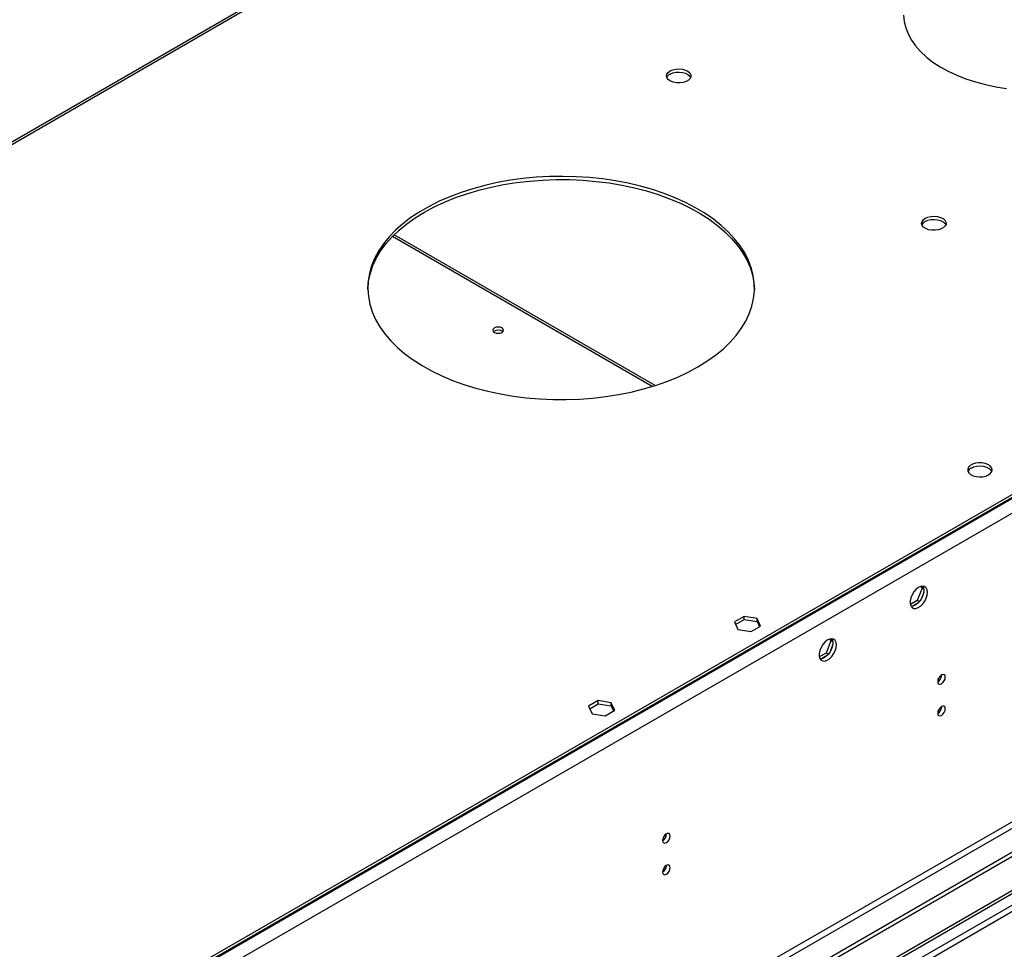
# Model space of a CAD drawing. Units: millimetres. Extents: x 4 to 11134, y 11 to 15752.
# Drawn here: x 3217 to 3599, y 2428 to 2789 of the extents above; entities that cross this region are included whole.
import ezdxf

# ---------------------------------------------------------------- set-up
doc = ezdxf.new("R2010")
doc.units = ezdxf.units.MM
doc.header["$LTSCALE"] = 53

msp = doc.modelspace()

# ---------------------------------------------------------------- linework, layer by layer
at = {"color": 8, "linetype": 'Continuous', "lineweight": 25}
for p, q in [((4611.847, 3185.683), (3221.322, 2382.95)), ((4614.322, 3181.396), (3223.797, 2378.663)), ((4617.504, 3063.61), (3220.615, 2257.203)), ((3221.675, 2255.366), (4618.565, 3061.773)), ((3596.684, 2960.902), (2910.902, 2565.009)), ((4347.213, 2875.272), (2976.132, 2083.765)), ((2977.193, 2081.927), (4348.273, 2873.435)), ((3462.771, 2646.42), (3362.035, 2704.574))]:
    msp.add_line(p, q, dxfattribs=at)
at = {"color": 7, "linetype": 'Continuous', "lineweight": 25}
for p, q in [((4610.787, 3186.704), (3222.382, 2385.195)), ((4610.787, 3185.479), (3222.382, 2383.97)), ((4678.846, 3087.184), (3177.658, 2220.566)), ((4678.846, 3085.55), (3177.658, 2218.933)), ((3596.911, 2962.048), (2909.402, 2565.157)), ((2975.072, 2088.868), (4346.152, 2880.376)), ((2976.132, 2088.256), (4347.213, 2879.763)), ((3463.908, 2646.778), (3362.675, 2705.219)), ((3567.453, 2568.233), (3565.596, 2563.445)), ((3566.996, 2568.883), (3567.453, 2568.233)), ((3568.067, 2566.469), (3567.103, 2563.984)), ((3568.137, 2567.838), (3567.453, 2568.233)), ((3567.552, 2568.989), (3568.067, 2568.256)), ((3565.596, 2563.445), (3562.938, 2561.911)), ((3566.395, 2562.984), (3565.596, 2563.445)), ((3565.763, 2562.317), (3563.834, 2561.204)), ((3498.385, 2557.223), (3494.67, 2555.079)), ((3494.67, 2555.079), (3496.03, 2552.149)), ((3495.119, 2554.113), (3498.385, 2555.998)), ((3503.46, 2556.438), (3498.385, 2557.223)), ((3498.385, 2555.998), (3498.385, 2557.223)), ((3498.385, 2555.998), (3503.46, 2555.213)), ((3504.82, 2553.509), (3503.46, 2556.438)), ((3503.46, 2555.213), (3503.46, 2556.438)), ((3503.46, 2555.213), (3504.371, 2553.25)), ((3496.03, 2552.149), (3501.105, 2551.364)), ((3501.105, 2551.364), (3504.82, 2553.509)), ((3532.098, 2547.822), (3530.24, 2543.035)), ((3531.641, 2548.473), (3532.098, 2547.822)), ((3532.781, 2547.428), (3532.098, 2547.822)), ((3532.197, 2548.579), (3532.712, 2547.846)), ((3532.712, 2546.059), (3531.748, 2543.574)), ((3530.24, 2543.035), (3527.582, 2541.5)), ((3530.408, 2541.907), (3528.479, 2540.794)), ((3531.039, 2542.574), (3530.24, 2543.035)), ((3573.845, 2532.106), (3573.845, 2533.261)), ((3441.817, 2524.567), (3438.102, 2522.422)), ((3446.892, 2523.782), (3441.817, 2524.567)), ((3441.817, 2523.342), (3441.817, 2524.567)), ((3438.102, 2522.422), (3439.462, 2519.493)), ((3438.55, 2521.456), (3441.817, 2523.342)), ((3441.817, 2523.342), (3446.892, 2522.557)), ((3444.536, 2518.708), (3448.251, 2520.852)), ((3448.251, 2520.852), (3446.892, 2523.782)), ((3446.892, 2522.557), (3446.892, 2523.782)), ((3446.892, 2522.557), (3447.803, 2520.593)), ((3439.462, 2519.493), (3444.536, 2518.708))]:
    msp.add_line(p, q, dxfattribs=at)
at = {"color": 7, "linetype": 'Continuous', "lineweight": 25, "flags": 128}
for points in [[(3560.294, 2790.437), (3560.517, 2787.975), (3561.097, 2785.532), (3562.029, 2783.126), (3563.306, 2780.773), (3564.92, 2778.49), (3566.859, 2776.293), (3569.11, 2774.197), (3571.657, 2772.218), (3574.481, 2770.368), (3577.564, 2768.661), (3580.884, 2767.109), (3584.417, 2765.724), (3588.138, 2764.513), (3592.021, 2763.487), (3596.04, 2762.651), (3600.166, 2762.013)], [(3469.679, 2768.797), (3470.71, 2769.248), (3471.913, 2769.522), (3473.2, 2769.598), (3474.475, 2769.471), (3475.643, 2769.151), (3476.618, 2768.66), (3477.327, 2768.035), (3477.719, 2767.324), (3477.763, 2766.577), (3477.457, 2765.852), (3476.823, 2765.201), (3475.908, 2764.673), (3474.78, 2764.307), (3473.524, 2764.13), (3472.231, 2764.156), (3470.998, 2764.382), (3469.916, 2764.791), (3469.066, 2765.354), (3468.51, 2766.028), (3468.291, 2766.764), (3468.423, 2767.507), (3468.897, 2768.202), (3469.679, 2768.797)], [(3469.679, 2767.572), (3470.71, 2768.023), (3471.913, 2768.297), (3473.2, 2768.373), (3474.475, 2768.247), (3475.643, 2767.926), (3476.618, 2767.435), (3477.327, 2766.811), (3477.668, 2766.245)], [(3480.476, 2653.997), (3484.009, 2656.182), (3487.272, 2658.503), (3490.249, 2660.948), (3492.928, 2663.506), (3495.295, 2666.164), (3497.338, 2668.911), (3499.048, 2671.732), (3500.416, 2674.614), (3501.437, 2677.545), (3502.106, 2680.508), (3502.418, 2683.492), (3502.374, 2686.481), (3501.972, 2689.46), (3501.215, 2692.417), (3500.106, 2695.337), (3498.652, 2698.205), (3496.857, 2701.009), (3494.733, 2703.734), (3492.287, 2706.369), (3489.532, 2708.899), (3486.482, 2711.314), (3483.15, 2713.602), (3479.553, 2715.752), (3475.708, 2717.753), (3471.632, 2719.596), (3467.346, 2721.273), (3462.87, 2722.775), (3458.224, 2724.095), (3453.433, 2725.227), (3448.517, 2726.165), (3443.501, 2726.905), (3438.408, 2727.444), (3433.263, 2727.779), (3428.091, 2727.908), (3422.915, 2727.83), (3417.761, 2727.547), (3412.653, 2727.059), (3407.615, 2726.369), (3402.673, 2725.48), (3397.848, 2724.396), (3393.164, 2723.122), (3388.643, 2721.665), (3384.307, 2720.031), (3380.177, 2718.229), (3376.273, 2716.267), (3372.612, 2714.153), (3369.212, 2711.899), (3366.09, 2709.515), (3363.26, 2707.012), (3360.736, 2704.402), (3358.53, 2701.698), (3356.652, 2698.913), (3355.112, 2696.059), (3353.916, 2693.151), (3353.071, 2690.202), (3352.58, 2687.227), (3352.446, 2684.239), (3352.67, 2681.253), (3353.249, 2678.283), (3354.183, 2675.343), (3355.465, 2672.447), (3357.09, 2669.609), (3359.051, 2666.843), (3361.338, 2664.162), (3363.939, 2661.578), (3366.843, 2659.103), (3370.036, 2656.75), (3373.503, 2654.53), (3377.226, 2652.454), (3381.189, 2650.53), (3385.373, 2648.769), (3389.757, 2647.179), (3394.32, 2645.767), (3399.041, 2644.541), (3403.898, 2643.505), (3408.867, 2642.665), (3413.924, 2642.025), (3419.046, 2641.588), (3424.208, 2641.356), (3429.385, 2641.331), (3434.553, 2641.511), (3439.687, 2641.897), (3444.763, 2642.486), (3449.756, 2643.277), (3454.643, 2644.264), (3459.4, 2645.443), (3464.005, 2646.809), (3468.436, 2648.355), (3472.671, 2650.075), (3476.691, 2651.958), (3480.476, 2653.997)], [(3374.41, 2714.003), (3378.196, 2716.042), (3382.216, 2717.926), (3386.451, 2719.645), (3390.882, 2721.191), (3395.487, 2722.557), (3400.244, 2723.737), (3405.131, 2724.724), (3410.124, 2725.514), (3415.2, 2726.104), (3420.334, 2726.489), (3425.502, 2726.67), (3430.679, 2726.644), (3435.841, 2726.412), (3440.963, 2725.975), (3446.02, 2725.335), (3450.989, 2724.496), (3455.845, 2723.46), (3460.567, 2722.233), (3465.13, 2720.821), (3469.514, 2719.231), (3473.697, 2717.47), (3477.66, 2715.547), (3481.384, 2713.47), (3484.851, 2711.25), (3488.044, 2708.897), (3490.948, 2706.423), (3493.549, 2703.839), (3495.836, 2701.157), (3497.797, 2698.391), (3499.422, 2695.553), (3500.704, 2692.658), (3501.638, 2689.718), (3502.217, 2686.748), (3502.436, 2684)], [(3352.451, 2684), (3352.468, 2684.509), (3352.781, 2687.492), (3353.45, 2690.456), (3354.471, 2693.386), (3355.839, 2696.269), (3357.549, 2699.09), (3359.592, 2701.836), (3361.959, 2704.495), (3364.637, 2707.052), (3367.615, 2709.497), (3370.878, 2711.818), (3374.41, 2714.003)], [(3568.674, 2711.648), (3569.705, 2712.099), (3570.908, 2712.373), (3572.195, 2712.45), (3573.47, 2712.323), (3574.638, 2712.002), (3575.613, 2711.511), (3576.322, 2710.887), (3576.714, 2710.175), (3576.758, 2709.429), (3576.452, 2708.703), (3575.818, 2708.052), (3574.903, 2707.524), (3573.775, 2707.158), (3572.519, 2706.981), (3571.226, 2707.007), (3569.993, 2707.233), (3568.911, 2707.643), (3568.061, 2708.205), (3567.505, 2708.88), (3567.286, 2709.616), (3567.418, 2710.358), (3567.892, 2711.053), (3568.674, 2711.648)], [(3568.674, 2710.423), (3569.705, 2710.875), (3570.908, 2711.149), (3572.195, 2711.225), (3573.47, 2711.098), (3574.638, 2710.777), (3575.613, 2710.287), (3576.322, 2709.662), (3576.646, 2709.138)], [(3404.533, 2667.386), (3404.988, 2667.779), (3405.148, 2668.243), (3404.988, 2668.707), (3404.533, 2669.1), (3403.852, 2669.363), (3403.048, 2669.455), (3402.245, 2669.363), (3401.563, 2669.1), (3401.108, 2668.707), (3400.948, 2668.243), (3401.108, 2667.779), (3401.563, 2667.386), (3402.245, 2667.123), (3403.048, 2667.031), (3403.852, 2667.123), (3404.533, 2667.386)], [(3593.23, 2612.139), (3594.012, 2612.734), (3594.486, 2613.429), (3594.618, 2614.172), (3594.399, 2614.908), (3593.843, 2615.582), (3592.993, 2616.145), (3591.911, 2616.554), (3590.678, 2616.78), (3589.385, 2616.806), (3588.129, 2616.629), (3587.001, 2616.263), (3586.086, 2615.735), (3585.452, 2615.084), (3585.146, 2614.359), (3585.19, 2613.612), (3585.581, 2612.9), (3586.291, 2612.276), (3587.266, 2611.785), (3588.434, 2611.464), (3589.709, 2611.338), (3590.996, 2611.414), (3592.199, 2611.688), (3593.23, 2612.139)], [(3586.512, 2614.792), (3587.543, 2615.243), (3588.746, 2615.517), (3590.033, 2615.594), (3591.308, 2615.467), (3592.476, 2615.146), (3593.451, 2614.655), (3594.16, 2614.031), (3594.501, 2613.466)], [(3569.572, 2566.598), (3569.448, 2567.573), (3569.083, 2568.331), (3568.506, 2568.817), (3567.758, 2568.995), (3566.896, 2568.851), (3565.984, 2568.397), (3565.089, 2567.665), (3564.276, 2566.71), (3563.608, 2565.603), (3563.133, 2564.426), (3562.886, 2563.267), (3562.886, 2562.21), (3563.133, 2561.336), (3563.608, 2560.707), (3564.276, 2560.372), (3565.089, 2560.355), (3565.984, 2560.658), (3566.896, 2561.256), (3567.758, 2562.108), (3568.506, 2563.148), (3569.083, 2564.301), (3569.448, 2565.48), (3569.572, 2566.598)], [(3568.158, 2567.415), (3568.033, 2566.296), (3567.669, 2565.117), (3567.092, 2563.965), (3566.344, 2562.924), (3565.482, 2562.073), (3564.57, 2561.474), (3563.674, 2561.172), (3563.239, 2561.14)], [(3567.773, 2568.995), (3568.033, 2568.389), (3568.158, 2567.415)], [(3534.216, 2546.188), (3534.092, 2547.163), (3533.728, 2547.921), (3533.15, 2548.407), (3532.403, 2548.585), (3531.541, 2548.441), (3530.629, 2547.986), (3529.733, 2547.254), (3528.921, 2546.3), (3528.252, 2545.193), (3527.777, 2544.016), (3527.53, 2542.856), (3527.53, 2541.8), (3527.777, 2540.925), (3528.252, 2540.297), (3528.921, 2539.962), (3529.733, 2539.945), (3530.629, 2540.247), (3531.541, 2540.846), (3532.403, 2541.697), (3533.15, 2542.738), (3533.728, 2543.891), (3534.092, 2545.07), (3534.216, 2546.188)], [(3532.418, 2548.585), (3532.678, 2547.979), (3532.802, 2547.004)], [(3532.802, 2547.004), (3532.678, 2545.886), (3532.313, 2544.707), (3531.736, 2543.554), (3530.989, 2542.514), (3530.127, 2541.663), (3529.214, 2541.064), (3528.319, 2540.762), (3527.884, 2540.73)], [(3576.466, 2533.671), (3576.353, 2534.262), (3576.031, 2534.632), (3575.549, 2534.726), (3574.981, 2534.528), (3574.413, 2534.07), (3573.931, 2533.42), (3573.609, 2532.678), (3573.496, 2531.956), (3573.609, 2531.365), (3573.931, 2530.995), (3574.413, 2530.901), (3574.981, 2531.099), (3575.549, 2531.557), (3576.031, 2532.207), (3576.353, 2532.949), (3576.466, 2533.671)], [(3576.466, 2521.422), (3576.353, 2522.013), (3576.031, 2522.384), (3575.549, 2522.477), (3574.981, 2522.28), (3574.413, 2521.821), (3573.931, 2521.172), (3573.609, 2520.429), (3573.496, 2519.708), (3573.609, 2519.117), (3573.931, 2518.747), (3574.413, 2518.653), (3574.981, 2518.851), (3575.549, 2519.309), (3576.031, 2519.959), (3576.353, 2520.701), (3576.466, 2521.422)], [(3469.764, 2472.073), (3469.651, 2472.664), (3469.329, 2473.034), (3468.847, 2473.128), (3468.279, 2472.93), (3467.711, 2472.472), (3467.229, 2471.822), (3466.907, 2471.08), (3466.794, 2470.358), (3466.907, 2469.767), (3467.229, 2469.397), (3467.711, 2469.303), (3468.279, 2469.501), (3468.847, 2469.959), (3469.329, 2470.609), (3469.651, 2471.351), (3469.764, 2472.073)], [(3469.764, 2459.825), (3469.651, 2460.416), (3469.329, 2460.786), (3468.847, 2460.879), (3468.279, 2460.682), (3467.711, 2460.224), (3467.229, 2459.574), (3466.907, 2458.831), (3466.794, 2458.11), (3466.907, 2457.519), (3467.229, 2457.149), (3467.711, 2457.055), (3468.279, 2457.253), (3468.847, 2457.711), (3469.329, 2458.361), (3469.651, 2459.103), (3469.764, 2459.825)]]:
    msp.add_lwpolyline(points, dxfattribs=at)
at = {"color": 7, "linetype": 'Continuous', "lineweight": 25}
for centre, radius, start, end in [((3470.833, 2765.194), 2.643, 115.87717, 156.56012), ((3569.828, 2708.045), 2.643, 115.878, 156.55929), ((3403.048, 2665.43), 2.851, 50.53247, 129.46676), ((3587.667, 2612.413), 2.644, 115.88779, 156.54959), ((3572.017, 2534.525), 3.034, 299.22547, 0.78081), ((3572.016, 2522.277), 3.034, 299.2267, 0.77959), ((3465.314, 2472.927), 3.034, 299.22547, 0.78081), ((3465.314, 2460.679), 3.034, 299.2267, 0.77959)]:
    msp.add_arc(centre, radius, start, end, dxfattribs=at)

doc.saveas('drawing.dxf')
